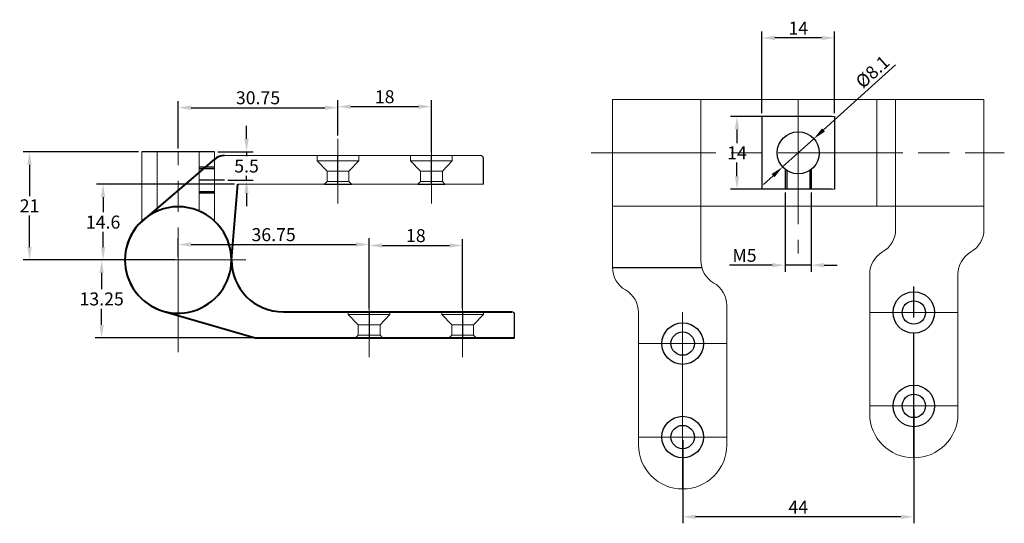
# Model space of a CAD drawing. Units: millimetres. Extents: x 353 to 543, y 155 to 252.
import ezdxf

# ---------------------------------------------------------------- set-up
doc = ezdxf.new("R2010")
doc.units = ezdxf.units.MM
doc.linetypes.add('ACAD_ISO08W100', pattern=[36, 24, -3, 6, -3])
doc.layers.add('中心线', color=3, linetype='Continuous', lineweight=15)
doc.layers.add('图层1', color=7, linetype='Continuous', lineweight=53)
doc.styles.get("Standard").update_dxf_attribs({"font": 'arial.ttf'})
doc.dimstyles.new('DIN', dxfattribs={"dimtxt": 2.5, "dimasz": 2.5, "dimexe": 1.25, "dimexo": 0.625, "dimtad": 1, "dimtih": 1, "dimdec": 4, "dimdsep": 46, "dimlunit": 6, "dimtxsty": 'Standard', "dimcen": 2.5, "dimadec": 0, "dimazin": 0, "dimtfac": 1, "dimtdec": 4, "dimtmove": 0, "dimatfit": 3, "dimfxl": 0, "dimtvp": 1, "dimtolj": 1, "dimtzin": 0, "dimarcsym": 0})

# ---------------------------------------------------------------- blocks, each defined once
blk = doc.blocks.new('*D15')
at = {"color": 0, "lineweight": -2}
for p, q in [((383.94, 227.04), (383.94, 236.15)), ((414.69, 229.54), (414.69, 236.15)), ((386.44, 234.9), (412.19, 234.9))]:
    blk.add_line(p, q, dxfattribs=at)
at = {"color": 0, "lineweight": 15}
for points in [[(386.44, 235.32), (386.44, 234.48), (383.94, 234.9)], [(412.19, 235.32), (412.19, 234.48), (414.69, 234.9)]]:
    blk.add_solid(points, dxfattribs=at)
at = {"layer": 'Defpoints', "color": 0, "lineweight": 15}
for p in [(414.69, 234.9), (414.69, 228.91), (383.94, 226.41)]:
    blk.add_point(p, dxfattribs=at)
at = {"color": 0, "lineweight": 15, "insert": (399.31, 236.8), "char_height": 2.5, "attachment_point": 5}
blk.add_mtext('\\A1;30.75', dxfattribs=at)
blk = doc.blocks.new('*D16')
at = {"color": 0, "lineweight": -2}
for p, q in [((414.69, 229.54), (414.69, 236.35)), ((417.19, 235.1), (430.19, 235.1)), ((432.69, 226.29), (432.69, 236.35))]:
    blk.add_line(p, q, dxfattribs=at)
at = {"color": 0, "lineweight": 15}
for points in [[(417.19, 235.51), (417.19, 234.68), (414.69, 235.1)], [(430.19, 235.51), (430.19, 234.68), (432.69, 235.1)]]:
    blk.add_solid(points, dxfattribs=at)
at = {"layer": 'Defpoints', "color": 0, "lineweight": 15}
for p in [(432.69, 235.1), (414.69, 228.91), (432.69, 225.66)]:
    blk.add_point(p, dxfattribs=at)
at = {"color": 0, "lineweight": 15, "insert": (423.69, 237), "char_height": 2.5, "attachment_point": 5}
blk.add_mtext('\\A1;18', dxfattribs=at)
blk = doc.blocks.new('*D17')
at = {"color": 0, "lineweight": -2}
for p, q in [((383.94, 206.19), (383.94, 209.79)), ((386.44, 208.54), (418.19, 208.54)), ((420.69, 199.94), (420.69, 209.79))]:
    blk.add_line(p, q, dxfattribs=at)
at = {"color": 0, "lineweight": 15}
for points in [[(386.44, 208.96), (386.44, 208.13), (383.94, 208.54)], [(418.19, 208.96), (418.19, 208.13), (420.69, 208.54)]]:
    blk.add_solid(points, dxfattribs=at)
at = {"layer": 'Defpoints', "color": 0, "lineweight": 15}
for p in [(420.69, 208.54), (383.94, 205.56), (420.69, 199.31)]:
    blk.add_point(p, dxfattribs=at)
at = {"color": 0, "lineweight": 15, "insert": (402.31, 210.44), "char_height": 2.5, "attachment_point": 5}
blk.add_mtext('\\A1;36.75', dxfattribs=at)
blk = doc.blocks.new('*D18')
at = {"color": 0, "lineweight": -2}
for p, q in [((420.69, 196.19), (420.69, 209.6)), ((438.69, 196.19), (438.69, 209.6)), ((423.19, 208.35), (436.19, 208.35))]:
    blk.add_line(p, q, dxfattribs=at)
at = {"color": 0, "lineweight": 15}
for points in [[(423.19, 208.76), (423.19, 207.93), (420.69, 208.35)], [(436.19, 208.76), (436.19, 207.93), (438.69, 208.35)]]:
    blk.add_solid(points, dxfattribs=at)
at = {"layer": 'Defpoints', "color": 0, "lineweight": 15}
for p in [(438.69, 208.35), (420.69, 195.56), (438.69, 195.56)]:
    blk.add_point(p, dxfattribs=at)
at = {"color": 0, "lineweight": 15, "insert": (429.69, 210.25), "char_height": 2.5, "attachment_point": 5}
blk.add_mtext('\\A1;18', dxfattribs=at)
blk = doc.blocks.new('*D14')
at = {"color": 0, "lineweight": -2}
for p, q in [((525.55, 176.83), (525.55, 154.84)), ((481.05, 170.83), (481.05, 154.84)), ((523.05, 156.09), (483.55, 156.09))]:
    blk.add_line(p, q, dxfattribs=at)
at = {"color": 0, "lineweight": 15}
for points in [[(483.55, 156.5), (483.55, 155.67), (481.05, 156.09)], [(523.05, 156.5), (523.05, 155.67), (525.55, 156.09)]]:
    blk.add_solid(points, dxfattribs=at)
at = {"layer": 'Defpoints', "color": 0, "lineweight": 15}
for p in [(525.55, 177.45), (481.05, 171.45), (481.05, 156.09)]:
    blk.add_point(p, dxfattribs=at)
at = {"color": 0, "lineweight": 15, "insert": (503.3, 157.96), "char_height": 2.5, "attachment_point": 5}
blk.add_mtext('\\A1;44', dxfattribs=at)
blk = doc.blocks.new('*D19')
at = {"color": 0, "lineweight": -2}
for p, q in [((376.31, 226.41), (354.08, 226.41)), ((355.33, 223.91), (355.33, 217.87)), ((355.33, 208.06), (355.33, 214.11)), ((383.31, 205.56), (354.08, 205.56))]:
    blk.add_line(p, q, dxfattribs=at)
at = {"color": 0, "lineweight": 15}
for points in [[(354.91, 223.91), (355.74, 223.91), (355.33, 226.41)], [(354.91, 208.06), (355.74, 208.06), (355.33, 205.56)]]:
    blk.add_solid(points, dxfattribs=at)
at = {"layer": 'Defpoints', "color": 0, "lineweight": 15}
for p in [(355.33, 226.41), (376.94, 226.41), (383.94, 205.56)]:
    blk.add_point(p, dxfattribs=at)
at = {"color": 0, "lineweight": 15, "insert": (355.33, 215.99), "char_height": 2.5, "attachment_point": 5}
blk.add_mtext('\\A1;21', dxfattribs=at)
blk = doc.blocks.new('*D20')
at = {"color": 0, "lineweight": -2}
for p, q in [((383.31, 205.56), (367.96, 205.56)), ((369.21, 203.06), (369.21, 199.97)), ((369.21, 193.06), (369.21, 196.16)), ((398.11, 190.56), (367.96, 190.56))]:
    blk.add_line(p, q, dxfattribs=at)
at = {"color": 0, "lineweight": 15}
for points in [[(368.79, 203.06), (369.62, 203.06), (369.21, 205.56)], [(368.79, 193.06), (369.62, 193.06), (369.21, 190.56)]]:
    blk.add_solid(points, dxfattribs=at)
at = {"layer": 'Defpoints', "color": 0, "lineweight": 15}
for p in [(383.94, 205.56), (369.21, 190.56), (398.74, 190.56)]:
    blk.add_point(p, dxfattribs=at)
at = {"color": 0, "lineweight": 15, "insert": (369.21, 198.06), "char_height": 2.5, "attachment_point": 5}
blk.add_mtext('\\A1;13.25', dxfattribs=at)
blk = doc.blocks.new('*D21')
at = {"color": 0, "lineweight": -2}
for p, q in [((394.79, 220.16), (368.24, 220.16)), ((369.49, 217.66), (369.49, 214.76)), ((369.49, 208.06), (369.49, 210.96)), ((383.31, 205.56), (368.24, 205.56))]:
    blk.add_line(p, q, dxfattribs=at)
at = {"color": 0, "lineweight": 15}
for points in [[(369.07, 217.66), (369.9, 217.66), (369.49, 220.16)], [(369.07, 208.06), (369.9, 208.06), (369.49, 205.56)]]:
    blk.add_solid(points, dxfattribs=at)
at = {"layer": 'Defpoints', "color": 0, "lineweight": 15}
for p in [(369.49, 220.16), (395.41, 220.16), (383.94, 205.56)]:
    blk.add_point(p, dxfattribs=at)
at = {"color": 0, "lineweight": 15, "insert": (369.49, 212.86), "char_height": 2.5, "attachment_point": 5}
blk.add_mtext('\\A1;14.6', dxfattribs=at)
blk = doc.blocks.new('*D22')
at = {"color": 0, "lineweight": -2}
for p, q in [((496.3, 233.83), (496.3, 249.58)), ((507.8, 248.33), (498.8, 248.33)), ((510.3, 233.83), (510.3, 249.58))]:
    blk.add_line(p, q, dxfattribs=at)
at = {"color": 0, "lineweight": 15}
for points in [[(498.8, 248.74), (498.8, 247.91), (496.3, 248.33)], [(507.8, 248.74), (507.8, 247.91), (510.3, 248.33)]]:
    blk.add_solid(points, dxfattribs=at)
at = {"layer": 'Defpoints', "color": 0, "lineweight": 15}
for p in [(496.3, 248.33), (496.3, 233.2), (510.3, 233.2)]:
    blk.add_point(p, dxfattribs=at)
at = {"color": 0, "lineweight": 15, "insert": (503.3, 250.21), "char_height": 2.5, "attachment_point": 5}
blk.add_mtext('\\A1;14', dxfattribs=at)
blk = doc.blocks.new('*D23')
at = {"color": 0, "lineweight": -2}
for p, q in [((509.67, 233.2), (490.25, 233.2)), ((491.5, 230.7), (491.5, 228.08)), ((491.5, 221.7), (491.5, 224.32)), ((509.67, 219.2), (490.25, 219.2))]:
    blk.add_line(p, q, dxfattribs=at)
at = {"color": 0, "lineweight": 15}
for points in [[(491.08, 230.7), (491.92, 230.7), (491.5, 233.2)], [(491.08, 221.7), (491.92, 221.7), (491.5, 219.2)]]:
    blk.add_solid(points, dxfattribs=at)
at = {"layer": 'Defpoints', "color": 0, "lineweight": 15}
for p in [(510.3, 233.2), (491.5, 219.2), (510.3, 219.2)]:
    blk.add_point(p, dxfattribs=at)
at = {"color": 0, "lineweight": 15, "insert": (491.5, 226.2), "char_height": 2.5, "attachment_point": 5}
blk.add_mtext('\\A1;14', dxfattribs=at)
blk = doc.blocks.new('*D24')
at = {"color": 0, "lineweight": -2}
for p, q in [((522.03, 243.16), (508.15, 230.6)), ((500.29, 223.48), (506.3, 228.92)), ((498.44, 221.8), (496.59, 220.13))]:
    blk.add_line(p, q, dxfattribs=at)
at = {"color": 0, "lineweight": 15}
for points in [[(507.87, 230.91), (508.43, 230.29), (506.3, 228.92)], [(498.16, 222.11), (498.72, 221.5), (500.29, 223.48)]]:
    blk.add_solid(points, dxfattribs=at)
at = {"layer": 'Defpoints', "color": 0, "lineweight": 15}
for p in [(506.3, 228.92), (500.29, 223.48)]:
    blk.add_point(p, dxfattribs=at)
at = {"color": 0, "lineweight": 15, "insert": (517.31, 241.55), "char_height": 2.5, "attachment_point": 5, "rotation": 42.1637}
blk.add_mtext('\\A1; %%C8.1', dxfattribs=at)
blk = doc.blocks.new('*D25')
at = {"color": 0, "lineweight": -2}
for p, q in [((500.8, 218.58), (500.8, 203.31)), ((505.8, 218.58), (505.8, 203.31)), ((498.3, 204.56), (490.09, 204.56)), ((505.8, 204.56), (500.8, 204.56)), ((508.3, 204.56), (510.8, 204.56))]:
    blk.add_line(p, q, dxfattribs=at)
at = {"color": 0, "lineweight": 15}
for points in [[(498.3, 204.97), (498.3, 204.14), (500.8, 204.56)], [(508.3, 204.97), (508.3, 204.14), (505.8, 204.56)]]:
    blk.add_solid(points, dxfattribs=at)
at = {"layer": 'Defpoints', "color": 0, "lineweight": 15}
for p in [(500.8, 219.2), (505.8, 219.2), (500.8, 204.56)]:
    blk.add_point(p, dxfattribs=at)
at = {"color": 0, "lineweight": 15, "insert": (492.95, 206.45), "char_height": 2.5, "attachment_point": 5}
blk.add_mtext('\\A1;M5', dxfattribs=at)
blk = doc.blocks.new('*D26')
at = {"color": 0, "lineweight": -2}
for p, q in [((397.1, 228.91), (397.1, 231.41)), ((391.56, 226.41), (398.35, 226.41)), ((397.1, 226.41), (397.1, 225.56)), ((397.1, 220.91), (397.1, 221.77)), ((393.51, 220.91), (398.35, 220.91)), ((397.1, 218.41), (397.1, 215.91))]:
    blk.add_line(p, q, dxfattribs=at)
at = {"color": 0, "lineweight": 15}
for points in [[(396.68, 228.91), (397.51, 228.91), (397.1, 226.41)], [(396.68, 218.41), (397.51, 218.41), (397.1, 220.91)]]:
    blk.add_solid(points, dxfattribs=at)
at = {"layer": 'Defpoints', "color": 0, "lineweight": 15}
for p in [(390.94, 226.41), (392.89, 220.91), (397.1, 220.91)]:
    blk.add_point(p, dxfattribs=at)
at = {"color": 0, "lineweight": 15, "insert": (397.1, 223.66), "char_height": 2.5, "attachment_point": 5}
blk.add_mtext('\\A1;5.5', dxfattribs=at)

msp = doc.modelspace()

# ---------------------------------------------------------------- linework, layer by layer
at = {"color": 0, "lineweight": 18}
for p, q in [((467.54639, 236.45087), (467.54639, 204.11112)), ((467.54639, 236.45087), (539.04639, 236.45087)), ((484.54639, 236.45087), (484.54639, 215.95087)), ((484.54639, 236.45087), (484.54639, 205.45087)), ((518.44639, 236.45087), (518.44639, 215.95087)), ((522.04639, 236.45087), (522.04639, 215.95087)), ((539.04639, 236.45087), (539.04639, 211.45087)), ((496.29639, 233.20087), (510.29639, 233.20087)), ((496.29639, 219.20087), (510.29639, 219.20087)), ((467.54639, 215.95087), (539.04639, 215.95087)), ((522.04639, 215.95087), (522.04639, 211.45087)), ((517.04639, 202.79061), (517.04639, 175.95087)), ((534.04639, 202.79061), (534.04639, 175.95087)), ((472.54639, 195.45087), (472.54639, 169.95087)), ((489.54639, 196.79061), (489.54639, 169.95087))]:
    msp.add_line(p, q, dxfattribs=at)
at = {"color": 0, "linetype": 'ACAD_ISO08W100', "lineweight": 15}
for p, q in [((503.29639, 236.45087), (503.29639, 206.83543)), ((463.41034, 226.20087), (542.96262, 226.20087))]:
    msp.add_line(p, q, dxfattribs=at)
at = {"color": 0}
for p, q in [((496.29639, 233.20087), (496.29639, 219.20087)), ((510.29639, 233.20087), (510.29639, 219.20087)), ((390.939, 226.41348), (376.939, 226.41348)), ((414.689, 220.16348), (414.689, 225.66348)), ((432.689, 220.16348), (432.689, 225.66348)), ((442.689, 220.16348), (442.689, 225.16348)), ((390.939, 223.41348), (387.989, 223.41348)), ((390.939, 223.11348), (387.989, 223.11348)), ((500.79639, 223.01457), (500.79639, 219.20087)), ((501.09639, 222.8005), (501.09639, 219.20087)), ((505.49639, 222.8005), (505.49639, 219.20087)), ((505.79639, 223.01457), (505.79639, 219.20087)), ((412.089, 220.16348), (417.289, 220.16348)), ((430.089, 220.16348), (435.289, 220.16348)), ((390.939, 218.71348), (387.989, 218.71348)), ((390.939, 218.41348), (387.989, 218.41348)), ((467.54639, 204.11112), (484.72922, 204.11112)), ((420.689, 195.56348), (420.689, 190.56348)), ((438.689, 195.56348), (438.689, 190.56348)), ((448.689, 190.56348), (448.689, 195.06348)), ((418.089, 190.56348), (423.289, 190.56348)), ((436.089, 190.56348), (441.289, 190.56348))]:
    msp.add_line(p, q, dxfattribs=at)
at = {"color": 0, "linetype": 'ACAD_ISO08W100'}
for p, q in [((392.88768, 220.91348), (387.989, 220.91348)), ((525.54639, 167.45087), (525.54639, 200.88085))]:
    msp.add_line(p, q, dxfattribs=at)
at = {"color": 0, "lineweight": 15}
msp.add_line((481.04639, 161.45087), (481.04639, 195.52338), dxfattribs=at)
at = {"color": 0, "linetype": 'ACAD_ISO08W100', "lineweight": 18}
for p, q in [((517.04639, 195.45087), (534.04639, 195.45087)), ((472.54639, 189.45087), (489.54639, 189.45087)), ((517.04639, 177.45087), (534.04639, 177.45087)), ((472.54639, 171.45087), (489.54639, 171.45087))]:
    msp.add_line(p, q, dxfattribs=at)
at = {"color": 0}
for centre, radius in [((503.29639, 226.20087), 4.05), ((525.54639, 195.45087), 4), ((525.54639, 195.45087), 2.25), ((481.04639, 189.45087), 4), ((481.04639, 189.45087), 2.25), ((525.54639, 177.45087), 4), ((525.54639, 177.45087), 2.25), ((481.04639, 171.45087), 4), ((481.04639, 171.45087), 2.25)]:
    msp.add_circle(centre, radius, dxfattribs=at)
at = {"color": 0, "lineweight": 40}
msp.add_arc((392.86354, 222.66348), 3, 90, 130.6637615, dxfattribs=at)
at = {"color": 0}
for centre in [(442.189, 225.16348), (448.189, 195.06348)]:
    msp.add_arc(centre, 0.5, 0, 90, dxfattribs=at)
at = {"color": 0, "lineweight": 18}
for centre, radius, start, end in [((517.04639, 211.45087), 5, 300, 0), ((534.04639, 211.45087), 5, 300, 0), ((522.04639, 202.79061), 5, 120, 180), ((539.04639, 202.79061), 5, 120, 180), ((489.54639, 205.45087), 5, 180, 240), ((472.54639, 204.11112), 5, 180, 240), ((484.54639, 196.79061), 5, 0, 60), ((467.54639, 195.45087), 5, 0, 60), ((525.54639, 175.95087), 8.5, 180, 270), ((525.54639, 175.95087), 8.5, 270, 0), ((481.04639, 169.95087), 8.5, 180, 270), ((481.04639, 169.95087), 8.5, 270, 0)]:
    msp.add_arc(centre, radius, start, end, dxfattribs=at)
at = {"layer": '中心线', "color": 0, "linetype": 'ACAD_ISO08W100', "lineweight": 15}
for p, q in [((414.689, 216.41455), (414.689, 228.91242)), ((432.689, 216.41455), (432.689, 228.91242)), ((379.889, 214.97943), (379.889, 226.41348)), ((383.939, 187.80995), (383.939, 226.41348)), ((387.989, 214.97943), (387.989, 226.41348)), ((367.27976, 205.56348), (396.9732, 205.56348)), ((394.22295, 205.56348), (373.689, 205.56348)), ((420.689, 186.81455), (420.689, 199.31242)), ((438.689, 186.81455), (438.689, 199.31242))]:
    msp.add_line(p, q, dxfattribs=at)
at = {"layer": '中心线', "color": 0, "linetype": 'ByBlock', "lineweight": 15}
for p, q in [((376.939, 213.05097), (376.939, 226.41348)), ((390.939, 213.05097), (390.939, 226.41348))]:
    msp.add_line(p, q, dxfattribs=at)
at = {"layer": '中心线', "color": 0, "lineweight": 15}
for p, q in [((392.86354, 225.66348), (442.189, 225.66348)), ((395.41208, 220.16348), (442.689, 220.16348))]:
    msp.add_line(p, q, dxfattribs=at)
at = {"layer": '图层1', "color": 0, "lineweight": 15}
for p, q in [((410.689, 224.66348), (410.689, 225.66348)), ((418.689, 224.66348), (418.689, 225.66348)), ((428.689, 224.66348), (428.689, 225.66348)), ((436.689, 224.66348), (436.689, 225.66348)), ((412.589, 222.66348), (410.689, 224.66348)), ((410.689, 224.66348), (418.689, 224.66348)), ((416.789, 222.66348), (418.689, 224.66348)), ((430.589, 222.66348), (428.689, 224.66348)), ((428.689, 224.66348), (436.689, 224.66348)), ((434.789, 222.66348), (436.689, 224.66348)), ((412.589, 220.66348), (412.589, 222.66348)), ((412.589, 222.66348), (416.789, 222.66348)), ((416.789, 220.66348), (416.789, 222.66348)), ((430.589, 220.66348), (430.589, 222.66348)), ((430.589, 222.66348), (434.789, 222.66348)), ((434.789, 220.66348), (434.789, 222.66348)), ((412.089, 220.16348), (412.589, 220.66348)), ((412.589, 220.66348), (416.789, 220.66348)), ((416.789, 220.66348), (417.289, 220.16348)), ((430.089, 220.16348), (430.589, 220.66348)), ((430.589, 220.66348), (434.789, 220.66348)), ((434.789, 220.66348), (435.289, 220.16348)), ((416.689, 195.06348), (416.689, 195.56348)), ((424.689, 195.06348), (424.689, 195.56348)), ((434.689, 195.06348), (434.689, 195.56348)), ((442.689, 195.06348), (442.689, 195.56348)), ((418.589, 193.06348), (416.689, 195.06348)), ((416.689, 195.06348), (424.689, 195.06348)), ((422.789, 193.06348), (424.689, 195.06348)), ((436.589, 193.06348), (434.689, 195.06348)), ((434.689, 195.06348), (442.689, 195.06348)), ((440.789, 193.06348), (442.689, 195.06348)), ((418.589, 191.06348), (418.589, 193.06348)), ((418.589, 193.06348), (422.789, 193.06348)), ((422.789, 191.06348), (422.789, 193.06348)), ((436.589, 191.06348), (436.589, 193.06348)), ((436.589, 193.06348), (440.789, 193.06348)), ((440.789, 191.06348), (440.789, 193.06348)), ((418.089, 190.56348), (418.589, 191.06348)), ((418.589, 191.06348), (422.789, 191.06348)), ((422.789, 191.06348), (423.289, 190.56348)), ((436.089, 190.56348), (436.589, 191.06348)), ((436.589, 191.06348), (440.789, 191.06348)), ((440.789, 191.06348), (441.289, 190.56348))]:
    msp.add_line(p, q, dxfattribs=at)
at = {"layer": '图层1', "color": 0, "lineweight": 40}
for p, q in [((376.26938, 212.36344), (390.90868, 224.93912)), ((394.15517, 204.7314), (395.41208, 220.16348)), ((381.0658, 195.72442), (398.739, 190.56348)), ((404.189, 195.56348), (448.189, 195.56348)), ((398.739, 190.56348), (448.689, 190.56348))]:
    msp.add_line(p, q, dxfattribs=at)
for centre, radius, start, end in [((383.939, 205.56348), 10.25, 0, 253.7211217), ((383.939, 205.56348), 10.25, 138.4395281, 0), ((404.189, 205.56348), 10, 180, 270)]:
    msp.add_arc(centre, radius, start, end, dxfattribs=at)

# ---------------------------------------------------------------- dimensions: what is measured, and where the dimension line sits
at = {"color": 0, "lineweight": 15}
for base, p1, p2, picture, middle in [((496.29639, 248.32724), (510.29639, 233.20087), (496.29639, 233.20087), '*D22', (503.29639, 250.20736)), ((414.689, 234.90087), (383.939, 226.41348), (414.689, 228.91242), '*D15', (399.314, 236.80315)), ((432.689, 235.09611), (414.689, 228.91242), (432.689, 225.66348), '*D16', (423.689, 236.99754)), ((420.689, 208.54261), (383.939, 205.56348), (420.689, 199.31242), '*D17', (402.314, 210.44489)), ((438.689, 208.34736), (420.689, 195.56348), (438.689, 195.56348), '*D18', (429.689, 210.24879))]:
    dim = msp.add_linear_dim(base=base, p1=p1, p2=p2, dimstyle='DIN', dxfattribs=at)
    dim.commit()
    dim.dimension.update_dxf_attribs({"geometry": picture, "text_midpoint": middle})
dim = msp.add_diameter_dim_2p(p1=(500.2944, 223.4823), p2=(506.29837, 228.91943), text=' %%C8.1', dimstyle='DIN', dxfattribs=at)
dim.commit()
dim.dimension.update_dxf_attribs({"geometry": '*D24', "text_midpoint": (518.6351, 240.09144), "dimtype": 163})
for base, p1, p2, picture, middle in [((491.499, 219.20087), (510.29639, 233.20087), (510.29639, 219.20087), '*D23', (491.499, 226.20087)), ((397.09663, 220.91348), (390.939, 226.41348), (392.88768, 220.91348), '*D26', (397.09663, 223.66348)), ((369.48532, 220.16348), (383.939, 205.56348), (395.41208, 220.16348), '*D21', (369.48532, 212.86348))]:
    dim = msp.add_linear_dim(base=base, p1=p1, p2=p2, angle=90, dimstyle='DIN', dxfattribs=at)
    dim.commit()
    dim.dimension.update_dxf_attribs({"geometry": picture, "text_midpoint": middle})
for base, p2, text, picture, middle in [((355.32552, 226.41348), (376.939, 226.41348), '21', '*D19', (355.32552, 215.98848)), ((369.20804, 190.56348), (398.739, 190.56348), '13.25', '*D20', (369.20804, 198.06348))]:
    dim = msp.add_linear_dim(base=base, p1=(383.939, 205.56348), p2=p2, angle=90, text=text, dimstyle='DIN', dxfattribs=at)
    dim.commit()
    dim.dimension.update_dxf_attribs({"geometry": picture, "text_midpoint": middle})
for base, p1, p2, text, picture, middle in [((500.79639, 204.55517), (505.79639, 219.20087), (500.79639, 219.20087), 'M5', '*D25', (492.94509, 206.45149)), ((481.04639, 156.08825), (525.54639, 177.45087), (481.04639, 171.45087), '44', '*D14', (503.29639, 157.96325))]:
    dim = msp.add_linear_dim(base=base, p1=p1, p2=p2, text=text, dimstyle='DIN', dxfattribs=at)
    dim.commit()
    dim.dimension.update_dxf_attribs({"geometry": picture, "text_midpoint": middle})

doc.saveas('drawing.dxf')
